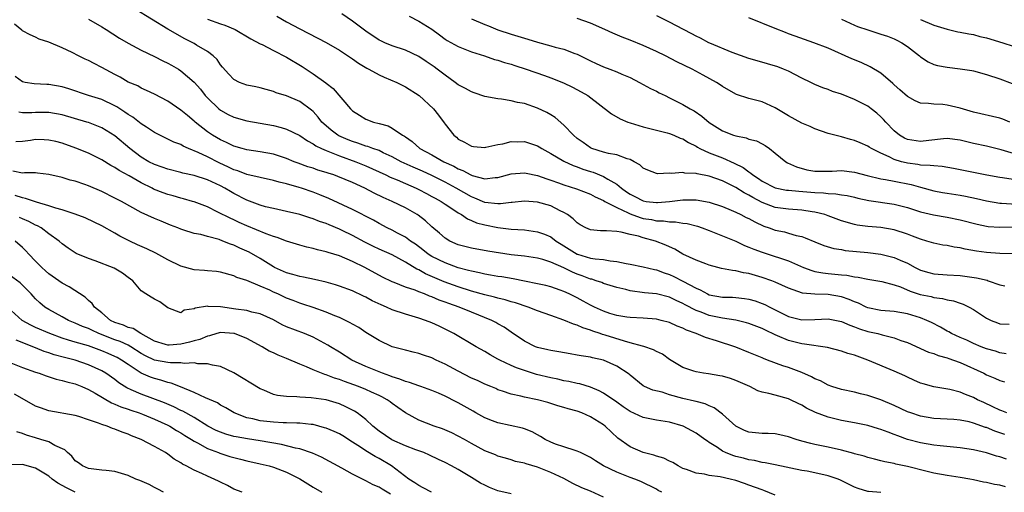
# Model space of a CAD drawing. Units: inches. Extents: x 2613000 to 2616000, y 1527000 to 1530000.
# Drawn here: x 2613975 to 2614124, y 1527791 to 1527862 of the extents above; entities that cross this region are included whole.
import ezdxf

# ---------------------------------------------------------------- set-up
doc = ezdxf.new("R2010")
doc.units = ezdxf.units.IN
doc.header["$MEASUREMENT"] = 0
doc.layers.add('LD26131527_2ft', color=9, linetype='Continuous')

msp = doc.modelspace()

# ---------------------------------------------------------------- linework, layer by layer
at = {"layer": 'LD26131527_2ft'}
for points, elevation in [([(2614123.96, 1527811.96), (2614123, 1527812.11), (2614122.32, 1527812.32), (2614121, 1527812.68), (2614120.17, 1527813), (2614119, 1527813.5), (2614117.99, 1527813.99), (2614117, 1527814.4), (2614115.68, 1527815), (2614115.25, 1527815.25), (2614115, 1527815.38), (2614113.99, 1527815.99), (2614112.67, 1527816.67), (2614111.96, 1527817), (2614111, 1527817.37), (2614109, 1527817.97), (2614107, 1527818.34), (2614105, 1527818.51), (2614103, 1527818.91), (2614102.78, 1527819), (2614101.58, 1527819.58), (2614101, 1527819.79), (2614100.16, 1527820.16), (2614099, 1527820.55), (2614097, 1527820.9), (2614094.98, 1527820.98), (2614093.14, 1527821.14), (2614091, 1527821.89), (2614089, 1527822.79), (2614088.45, 1527823), (2614087, 1527823.5), (2614085, 1527824.07), (2614084.19, 1527824.19), (2614083, 1527824.49), (2614082.52, 1527824.52), (2614080.86, 1527824.86), (2614080.28, 1527825), (2614079, 1527825.35), (2614078.46, 1527825.54), (2614077, 1527826.11), (2614075, 1527827.02), (2614073.78, 1527827.78), (2614073, 1527828.1), (2614072.4, 1527828.4), (2614070.85, 1527829), (2614069, 1527829.49), (2614068.28, 1527829.72), (2614067, 1527830.01), (2614065.66, 1527830.34), (2614065, 1527830.42), (2614063.45, 1527830.55), (2614063, 1527830.54), (2614062.54, 1527830.54), (2614061, 1527830.7), (2614060.32, 1527831), (2614059.45, 1527831.45), (2614059, 1527831.73), (2614058.37, 1527832.37), (2614057.51, 1527833), (2614057, 1527833.31), (2614056.41, 1527833.59), (2614055, 1527834.31), (2614053, 1527834.86), (2614051, 1527835.01), (2614049.17, 1527834.83), (2614049, 1527834.83), (2614047.39, 1527834.61), (2614047, 1527834.62), (2614045, 1527834.84), (2614043.49, 1527835.49), (2614043, 1527835.67), (2614040.7, 1527837), (2614039, 1527837.92), (2614037, 1527838.91), (2614035.56, 1527839.56), (2614034.16, 1527840.16), (2614032.79, 1527840.79), (2614032.37, 1527841), (2614031, 1527841.76), (2614029.64, 1527842.36), (2614029, 1527842.67), (2614028.05, 1527843), (2614027.3, 1527843.3), (2614027, 1527843.37), (2614025.81, 1527843.81), (2614025, 1527844.04), (2614024.32, 1527844.32), (2614022.91, 1527844.91), (2614022.77, 1527845), (2614021.76, 1527845.76), (2614021, 1527846.42), (2614020.36, 1527847), (2614019.77, 1527847.76), (2614019, 1527848.57), (2614018.78, 1527848.78), (2614017, 1527850.1), (2614015, 1527850.97), (2614013.43, 1527851.43), (2614013, 1527851.63), (2614011.9, 1527851.9), (2614011, 1527852.16), (2614010.32, 1527852.32), (2614009, 1527852.59), (2614007.87, 1527853), (2614007, 1527853.43), (2614006.24, 1527854.24), (2614005.32, 1527855.32), (2614005, 1527855.67), (2614004.47, 1527856.47), (2614003.88, 1527857), (2614003, 1527857.67), (2614001.38, 1527858.62), (2614001, 1527858.86), (2613999.6, 1527859.6), (2613997.03, 1527861.03), (2613992.09, 1527864.09)], 7830), ([(2614013.53, 1527863), (2614015, 1527862.17), (2614017, 1527861.09), (2614021, 1527859.05), (2614023, 1527857.89), (2614025, 1527856.55), (2614025.88, 1527855.88), (2614027.14, 1527855.14), (2614027.43, 1527855), (2614029, 1527854.12), (2614029.78, 1527853.78), (2614031.69, 1527853), (2614033, 1527852.34), (2614035.08, 1527851), (2614037.22, 1527849), (2614038.02, 1527848.02), (2614038.88, 1527846.88), (2614039, 1527846.68), (2614040.31, 1527845), (2614040.71, 1527844.71), (2614041, 1527844.43), (2614041.96, 1527843.96), (2614043, 1527843.33), (2614043.29, 1527843.29), (2614045, 1527843.17), (2614045.19, 1527843.19), (2614047, 1527843.62), (2614047.72, 1527843.72), (2614049, 1527844.03), (2614050, 1527844), (2614051, 1527844.03), (2614051.79, 1527843.79), (2614053, 1527843.4), (2614053.25, 1527843.25), (2614053.63, 1527843), (2614055, 1527842.26), (2614057, 1527841.08), (2614058.41, 1527840.41), (2614059, 1527840.21), (2614059.88, 1527839.88), (2614061, 1527839.51), (2614061.4, 1527839.4), (2614063, 1527838.77), (2614063.64, 1527838.36), (2614065, 1527837.58), (2614065.69, 1527837), (2614066.45, 1527836.45), (2614067, 1527836.08), (2614067.72, 1527835.72), (2614069, 1527835.06), (2614069.46, 1527835), (2614071, 1527834.83), (2614071.17, 1527834.83), (2614072.98, 1527835), (2614075, 1527835.24), (2614077, 1527835.24), (2614079, 1527834.89), (2614081, 1527834.21), (2614082.34, 1527833.66), (2614083, 1527833.37), (2614083.78, 1527833), (2614084.58, 1527832.58), (2614085, 1527832.39), (2614085.88, 1527831.88), (2614087.26, 1527831.26), (2614088.07, 1527831), (2614089, 1527830.65), (2614090.37, 1527830.37), (2614091, 1527830.2), (2614092.15, 1527829.85), (2614093, 1527829.68), (2614093.51, 1527829.51), (2614095, 1527828.87), (2614096.34, 1527828.34), (2614097.86, 1527827.86), (2614099, 1527827.7), (2614099.58, 1527827.58), (2614103, 1527827.26), (2614105, 1527827), (2614107, 1527826.52), (2614107.9, 1527826.1), (2614109, 1527825.63), (2614110.18, 1527825), (2614111, 1527824.6), (2614112.24, 1527824.24), (2614113, 1527824.05), (2614115, 1527823.9), (2614117, 1527823.77), (2614117.69, 1527823.69), (2614119.45, 1527823.45), (2614121.06, 1527823.06), (2614121.25, 1527823), (2614123, 1527822.36), (2614123.77, 1527822.23)], 7834), ([(2614125, 1527827.09), (2614123, 1527827.14), (2614121, 1527827.25), (2614119.46, 1527827.46), (2614117.76, 1527827.76), (2614117, 1527827.96), (2614116.08, 1527828.08), (2614115, 1527828.31), (2614114.39, 1527828.39), (2614113, 1527828.66), (2614111.92, 1527829), (2614111, 1527829.26), (2614109.76, 1527829.76), (2614109, 1527830.03), (2614107, 1527830.68), (2614105, 1527831.03), (2614103, 1527831.18), (2614101.41, 1527831.41), (2614101, 1527831.48), (2614099, 1527832.08), (2614097, 1527832.82), (2614096.48, 1527833), (2614095, 1527833.37), (2614094.58, 1527833.42), (2614093, 1527833.66), (2614091, 1527833.8), (2614089, 1527834.08), (2614087, 1527834.83), (2614085.58, 1527835.58), (2614085, 1527835.95), (2614084.29, 1527836.29), (2614083, 1527837.12), (2614081, 1527838.1), (2614079, 1527838.82), (2614077.17, 1527839.17), (2614077, 1527839.24), (2614075.29, 1527839.29), (2614075, 1527839.38), (2614073.23, 1527839.23), (2614073, 1527839.26), (2614071.18, 1527839.18), (2614071, 1527839.21), (2614069.7, 1527839.7), (2614069, 1527840.02), (2614068.51, 1527840.51), (2614067.65, 1527841), (2614067, 1527841.32), (2614066.57, 1527841.43), (2614065, 1527842.03), (2614063.75, 1527842.25), (2614063, 1527842.46), (2614061.23, 1527843), (2614061, 1527843.1), (2614059.9, 1527843.9), (2614059, 1527844.51), (2614058.42, 1527845), (2614057, 1527846.5), (2614055.67, 1527847.67), (2614055, 1527848.09), (2614054.42, 1527848.42), (2614053, 1527849.1), (2614051, 1527849.78), (2614049.97, 1527849.97), (2614049, 1527850.22), (2614047.55, 1527850.45), (2614047, 1527850.51), (2614045, 1527850.88), (2614043.42, 1527851.43), (2614043, 1527851.56), (2614042.08, 1527852.08), (2614041, 1527852.65), (2614040.53, 1527853), (2614039, 1527854.08), (2614037.82, 1527855), (2614037.34, 1527855.34), (2614036.14, 1527856.14), (2614035, 1527856.93), (2614033, 1527857.88), (2614031, 1527858.54), (2614029.85, 1527859), (2614029.26, 1527859.26), (2614029, 1527859.4), (2614027, 1527860.76), (2614025, 1527862.26), (2614023.37, 1527863.37)], 7836), ([(2614033.54, 1527863), (2614035, 1527862.27), (2614037, 1527861.02), (2614038.17, 1527860.17), (2614039, 1527859.53), (2614039.32, 1527859.32), (2614041, 1527858.4), (2614043, 1527857.61), (2614044.98, 1527857), (2614046.48, 1527856.48), (2614047, 1527856.36), (2614048, 1527856), (2614049, 1527855.74), (2614049.54, 1527855.54), (2614051.29, 1527855), (2614054.04, 1527854.04), (2614055, 1527853.67), (2614056.91, 1527852.91), (2614058.27, 1527852.27), (2614059.58, 1527851.58), (2614060.6, 1527851), (2614064.22, 1527848.22), (2614065.49, 1527847.49), (2614066.67, 1527847), (2614067, 1527846.88), (2614069, 1527846.28), (2614070.01, 1527846.01), (2614072.64, 1527845.36), (2614073, 1527845.25), (2614073.62, 1527845), (2614074.58, 1527844.58), (2614075, 1527844.45), (2614075.88, 1527843.88), (2614077, 1527843.34), (2614077.2, 1527843.2), (2614077.58, 1527843), (2614079, 1527842.36), (2614081, 1527841.58), (2614082.79, 1527840.79), (2614084.12, 1527840.12), (2614085, 1527839.45), (2614085.29, 1527839.29), (2614085.59, 1527839), (2614086.46, 1527838.46), (2614087, 1527838.07), (2614089, 1527837.04), (2614090.71, 1527836.71), (2614091, 1527836.67), (2614092.54, 1527836.54), (2614094.4, 1527836.4), (2614095, 1527836.34), (2614096.29, 1527836.29), (2614097, 1527836.18), (2614098.16, 1527836.16), (2614099, 1527836), (2614099.87, 1527835.87), (2614101, 1527835.62), (2614101.49, 1527835.49), (2614103.14, 1527835.14), (2614107, 1527834.6), (2614109, 1527834.08), (2614111, 1527833.43), (2614112.94, 1527832.94), (2614115, 1527832.59), (2614117, 1527832.21), (2614119.54, 1527831.54), (2614121, 1527831.24), (2614121.21, 1527831.21), (2614123, 1527831.12), (2614125, 1527831.13)], 7838), ([(2614126.06, 1527841.94), (2614123.21, 1527842.79), (2614121, 1527843.33), (2614119, 1527843.77), (2614117, 1527844.24), (2614115, 1527844.49), (2614114.45, 1527844.45), (2614112.23, 1527844.23), (2614111, 1527844.07), (2614109, 1527844.34), (2614108.56, 1527844.56), (2614107.82, 1527845), (2614107, 1527845.66), (2614105.72, 1527847), (2614105.39, 1527847.39), (2614105, 1527847.79), (2614104.35, 1527848.35), (2614103.51, 1527849), (2614103, 1527849.39), (2614101, 1527850.41), (2614099, 1527851.2), (2614097.64, 1527851.64), (2614097, 1527851.9), (2614096.18, 1527852.18), (2614095, 1527852.68), (2614094.37, 1527853), (2614093, 1527853.65), (2614091, 1527854.67), (2614090.25, 1527855), (2614089.36, 1527855.36), (2614087.81, 1527855.81), (2614086.23, 1527856.23), (2614085, 1527856.6), (2614082.46, 1527857.54), (2614079.08, 1527858.92), (2614078.91, 1527859), (2614077.67, 1527859.67), (2614077, 1527860.01), (2614076.36, 1527860.36), (2614075.09, 1527861), (2614073, 1527862.08), (2614071.04, 1527863.04)], 7844), ([(2614124.05, 1527803), (2614123.32, 1527803.32), (2614123, 1527803.43), (2614121.95, 1527803.95), (2614120.56, 1527804.56), (2614119.63, 1527805), (2614119, 1527805.34), (2614117.8, 1527805.8), (2614117, 1527806.16), (2614115.44, 1527806.56), (2614113, 1527806.96), (2614111.38, 1527807.38), (2614111, 1527807.5), (2614109.97, 1527807.97), (2614109, 1527808.4), (2614108.61, 1527808.61), (2614107, 1527809.33), (2614103.02, 1527811), (2614101, 1527811.72), (2614100, 1527812), (2614099, 1527812.35), (2614096.89, 1527812.89), (2614093.42, 1527813.42), (2614093, 1527813.43), (2614091, 1527813.94), (2614089.34, 1527814.66), (2614089, 1527814.8), (2614087.5, 1527815.5), (2614087, 1527815.75), (2614085, 1527816.52), (2614084.63, 1527816.63), (2614083, 1527817.03), (2614081, 1527817.34), (2614079, 1527817.73), (2614077.78, 1527818.22), (2614077, 1527818.49), (2614075.36, 1527819.36), (2614075, 1527819.57), (2614074, 1527820), (2614073, 1527820.49), (2614071, 1527821), (2614069.19, 1527821.19), (2614067, 1527821.48), (2614066.35, 1527821.65), (2614065, 1527821.95), (2614063, 1527822.6), (2614062.72, 1527822.72), (2614061.88, 1527823), (2614061.21, 1527823.21), (2614061, 1527823.25), (2614059.73, 1527823.73), (2614059, 1527823.97), (2614058.27, 1527824.27), (2614057, 1527824.93), (2614055, 1527825.83), (2614053.79, 1527826.21), (2614053, 1527826.41), (2614051, 1527826.7), (2614049, 1527826.93), (2614045.49, 1527827.49), (2614043, 1527827.93), (2614041, 1527828.45), (2614039.71, 1527829), (2614039, 1527829.43), (2614038.17, 1527830.17), (2614037, 1527831.15), (2614036.05, 1527832.05), (2614034.91, 1527832.91), (2614034.76, 1527833), (2614033, 1527834), (2614030.99, 1527835), (2614029.6, 1527835.6), (2614028.25, 1527836.25), (2614026.84, 1527837), (2614025, 1527837.85), (2614022.78, 1527838.78), (2614022.15, 1527839), (2614021.27, 1527839.27), (2614021, 1527839.37), (2614019.74, 1527839.74), (2614019, 1527840), (2614018.24, 1527840.24), (2614016.77, 1527840.77), (2614016.17, 1527841), (2614015, 1527841.49), (2614013, 1527842.14), (2614011, 1527842.51), (2614009, 1527842.8), (2614008.25, 1527843), (2614007, 1527843.36), (2614005.91, 1527843.91), (2614005, 1527844.3), (2614003.76, 1527845), (2614003, 1527845.51), (2614001.14, 1527847), (2614001, 1527847.14), (2613999.97, 1527847.97), (2613999, 1527848.81), (2613997, 1527850.13), (2613995, 1527851.21), (2613993.79, 1527851.79), (2613993, 1527852.13), (2613992.45, 1527852.45), (2613991, 1527853.05), (2613989.79, 1527853.79), (2613989, 1527854.17), (2613987, 1527855.27), (2613985.85, 1527855.85), (2613985, 1527856.31), (2613984.51, 1527856.51), (2613983.47, 1527857), (2613982.51, 1527857.49), (2613981, 1527858.21), (2613979, 1527859.1), (2613977.55, 1527859.55), (2613977, 1527859.82), (2613976.17, 1527860.17), (2613975, 1527860.81), (2613974.91, 1527860.91), (2613973.78, 1527861.78)], 7826), ([(2613985, 1527862.56), (2613987, 1527861.41), (2613987.67, 1527861), (2613989.69, 1527859.69), (2613991, 1527858.94), (2613993, 1527857.87), (2613995, 1527856.89), (2613996.25, 1527856.25), (2613997, 1527855.9), (2613997.59, 1527855.59), (2613998.62, 1527855), (2613999, 1527854.76), (2614001, 1527853.04), (2614001.95, 1527851.95), (2614002.69, 1527851), (2614003, 1527850.67), (2614004.73, 1527849), (2614005, 1527848.77), (2614006.14, 1527848.14), (2614007, 1527847.72), (2614009, 1527847.16), (2614013, 1527846.48), (2614014.18, 1527846.18), (2614015, 1527845.93), (2614017, 1527844.95), (2614018.15, 1527844.15), (2614019, 1527843.72), (2614019.41, 1527843.41), (2614020.26, 1527843), (2614021, 1527842.67), (2614021.51, 1527842.49), (2614023, 1527841.87), (2614025.46, 1527841), (2614027, 1527840.37), (2614029, 1527839.48), (2614030.04, 1527839), (2614030.68, 1527838.68), (2614031.76, 1527838.24), (2614033, 1527837.69), (2614034.63, 1527837), (2614035, 1527836.82), (2614036.18, 1527836.18), (2614037, 1527835.76), (2614037.48, 1527835.48), (2614038.38, 1527835), (2614039, 1527834.58), (2614040.17, 1527833.83), (2614041, 1527833.28), (2614041.49, 1527833), (2614042.37, 1527832.37), (2614043, 1527832.11), (2614043.76, 1527831.76), (2614045, 1527831.43), (2614047, 1527831.06), (2614049, 1527830.82), (2614051, 1527830.68), (2614053, 1527830.41), (2614054.04, 1527830.04), (2614055, 1527829.62), (2614055.83, 1527829), (2614056.55, 1527828.55), (2614057.79, 1527827.79), (2614059, 1527827.03), (2614059.07, 1527827), (2614061, 1527826.43), (2614061.7, 1527826.3), (2614063, 1527826.19), (2614064.01, 1527825.99), (2614065, 1527825.93), (2614066.42, 1527825.58), (2614067, 1527825.49), (2614069, 1527825.08), (2614070.69, 1527824.69), (2614071, 1527824.65), (2614072.18, 1527824.18), (2614073, 1527823.93), (2614073.63, 1527823.63), (2614075, 1527822.94), (2614077, 1527821.85), (2614077.61, 1527821.61), (2614078.72, 1527821), (2614079, 1527820.87), (2614081, 1527820.53), (2614082.51, 1527820.51), (2614083, 1527820.48), (2614084.33, 1527820.33), (2614085, 1527820.22), (2614085.94, 1527819.94), (2614087, 1527819.57), (2614087.41, 1527819.41), (2614088.18, 1527819), (2614091, 1527817.61), (2614093, 1527817.08), (2614095, 1527817.12), (2614097, 1527817.22), (2614099, 1527816.85), (2614100.28, 1527816.28), (2614101, 1527816.04), (2614101.74, 1527815.74), (2614103, 1527815.34), (2614104.51, 1527815), (2614105.19, 1527814.81), (2614107, 1527814.37), (2614108.02, 1527813.98), (2614109, 1527813.65), (2614112.2, 1527812.2), (2614113, 1527811.97), (2614113.68, 1527811.68), (2614115, 1527811.35), (2614115.25, 1527811.25), (2614115.98, 1527811), (2614117, 1527810.62), (2614120.57, 1527809), (2614121, 1527808.77), (2614122.26, 1527808.26), (2614123, 1527807.91), (2614123.69, 1527807.69)], 7828), ([(2614003, 1527862.58), (2614005, 1527861.87), (2614005.67, 1527861.67), (2614007.19, 1527861), (2614009.59, 1527859.59), (2614011, 1527858.84), (2614011.29, 1527858.71), (2614013, 1527857.84), (2614015, 1527856.79), (2614017.38, 1527855.38), (2614019, 1527854.3), (2614020.94, 1527852.93), (2614021, 1527852.87), (2614022.07, 1527852.07), (2614024.67, 1527849), (2614025, 1527848.68), (2614026.05, 1527848.05), (2614027, 1527847.45), (2614028.16, 1527847), (2614029, 1527846.79), (2614030.4, 1527846.4), (2614031, 1527846.09), (2614032.56, 1527845), (2614032.85, 1527844.85), (2614033, 1527844.74), (2614034.03, 1527844.03), (2614035.19, 1527843), (2614037, 1527842.03), (2614038.8, 1527841), (2614040.31, 1527840.31), (2614041, 1527839.91), (2614041.68, 1527839.68), (2614042.89, 1527839), (2614043.09, 1527838.91), (2614045, 1527838.42), (2614046.59, 1527838.59), (2614047, 1527838.59), (2614049, 1527839.14), (2614051, 1527839.32), (2614051.26, 1527839.26), (2614053, 1527838.92), (2614054.39, 1527838.39), (2614055, 1527838.22), (2614056.18, 1527837.82), (2614057, 1527837.52), (2614058.91, 1527836.91), (2614061, 1527836.07), (2614061.7, 1527835.7), (2614063, 1527835.13), (2614063.21, 1527835), (2614065, 1527834.05), (2614066.74, 1527833.26), (2614067, 1527833.12), (2614068.54, 1527832.54), (2614069, 1527832.43), (2614070.24, 1527832.24), (2614071, 1527832.08), (2614072.06, 1527832.06), (2614073, 1527831.91), (2614073.91, 1527831.91), (2614075, 1527831.71), (2614075.64, 1527831.64), (2614077.24, 1527831.24), (2614077.93, 1527831), (2614079, 1527830.6), (2614081, 1527829.8), (2614083, 1527828.96), (2614084.33, 1527828.33), (2614085, 1527828.09), (2614085.75, 1527827.75), (2614087, 1527827.3), (2614089, 1527826.68), (2614089.5, 1527826.5), (2614091, 1527826.01), (2614092.8, 1527825.2), (2614093.28, 1527825), (2614094.52, 1527824.52), (2614095, 1527824.41), (2614096.18, 1527824.18), (2614097, 1527824.08), (2614098.01, 1527824.01), (2614099, 1527823.89), (2614099.83, 1527823.83), (2614101, 1527823.61), (2614101.55, 1527823.55), (2614103, 1527823.23), (2614105.14, 1527822.86), (2614107, 1527822.38), (2614107.95, 1527822.05), (2614109.43, 1527821.43), (2614110.94, 1527820.94), (2614112.59, 1527820.59), (2614113, 1527820.48), (2614114.31, 1527820.31), (2614115, 1527820.1), (2614115.96, 1527819.96), (2614117, 1527819.6), (2614117.46, 1527819.46), (2614118.37, 1527819), (2614119, 1527818.65), (2614121, 1527817.32), (2614121.67, 1527817), (2614122.62, 1527816.62), (2614123, 1527816.48), (2614124.42, 1527816.42)], 7832), ([(2614043, 1527862.62), (2614045, 1527861.77), (2614045.57, 1527861.57), (2614047, 1527860.96), (2614049, 1527860.31), (2614050.01, 1527860.01), (2614051, 1527859.69), (2614051.53, 1527859.53), (2614053, 1527859.06), (2614055, 1527858.52), (2614055.67, 1527858.33), (2614057, 1527858.01), (2614058.64, 1527857.36), (2614059, 1527857.24), (2614061, 1527856.24), (2614061.85, 1527855.85), (2614063, 1527855.35), (2614063.96, 1527855), (2614065, 1527854.59), (2614065.77, 1527854.23), (2614067, 1527853.72), (2614068.42, 1527853), (2614070.08, 1527852.08), (2614071, 1527851.65), (2614071.42, 1527851.42), (2614072.3, 1527851), (2614073, 1527850.68), (2614075, 1527849.67), (2614076.11, 1527849), (2614076.69, 1527848.69), (2614077.89, 1527847.89), (2614079, 1527846.93), (2614081, 1527845.65), (2614082.69, 1527845), (2614083, 1527844.9), (2614084.61, 1527844.61), (2614085, 1527844.43), (2614086.15, 1527844.15), (2614087, 1527843.68), (2614087.45, 1527843.45), (2614088.12, 1527843), (2614089, 1527842.31), (2614090.58, 1527841), (2614090.85, 1527840.85), (2614092.21, 1527840.21), (2614093.77, 1527839.77), (2614095, 1527839.57), (2614095.55, 1527839.55), (2614097.59, 1527839.59), (2614099, 1527839.68), (2614101, 1527839.42), (2614102.89, 1527838.89), (2614105, 1527838.41), (2614105.68, 1527838.32), (2614107, 1527838.08), (2614109.56, 1527837.56), (2614111, 1527837.14), (2614113, 1527836.6), (2614114.34, 1527836.34), (2614115, 1527836.23), (2614117, 1527835.93), (2614117.8, 1527835.8), (2614119.45, 1527835.45), (2614121, 1527835.07), (2614123, 1527834.74), (2614123.26, 1527834.74), (2614127, 1527834.5)], 7840), ([(2614125, 1527838.33), (2614123.42, 1527838.58), (2614123, 1527838.63), (2614121.05, 1527838.95), (2614119, 1527839.35), (2614115.98, 1527839.98), (2614114.28, 1527840.28), (2614113, 1527840.35), (2614112.45, 1527840.45), (2614111, 1527840.49), (2614110.57, 1527840.57), (2614109, 1527840.77), (2614108.81, 1527840.81), (2614108.12, 1527841), (2614107, 1527841.35), (2614106.26, 1527841.74), (2614105, 1527842.28), (2614103.55, 1527843), (2614103.21, 1527843.21), (2614103, 1527843.36), (2614101.84, 1527843.84), (2614101, 1527844.22), (2614100.37, 1527844.37), (2614099, 1527844.77), (2614098.8, 1527844.8), (2614097, 1527845.28), (2614095, 1527845.95), (2614094.3, 1527846.3), (2614093, 1527846.83), (2614091, 1527847.92), (2614089, 1527849.14), (2614087, 1527850.04), (2614085, 1527850.54), (2614083.14, 1527851.14), (2614083, 1527851.19), (2614081, 1527852.38), (2614080.64, 1527852.64), (2614080.08, 1527853), (2614078.1, 1527854.1), (2614076.39, 1527855), (2614074.1, 1527856.1), (2614072.35, 1527857), (2614071, 1527857.65), (2614069, 1527858.57), (2614067, 1527859.39), (2614065.82, 1527859.82), (2614064.42, 1527860.42), (2614063.17, 1527861), (2614061, 1527861.97), (2614059, 1527862.67)], 7842), ([(2614124.53, 1527847), (2614123.43, 1527847.43), (2614123, 1527847.57), (2614119, 1527848.5), (2614117, 1527849.11), (2614115, 1527849.57), (2614114.37, 1527849.63), (2614113, 1527849.69), (2614112.18, 1527849.82), (2614111, 1527849.87), (2614110.2, 1527850.2), (2614109, 1527850.85), (2614107.88, 1527851.88), (2614107, 1527852.65), (2614106.82, 1527852.82), (2614105, 1527854.38), (2614103.36, 1527855.36), (2614101.99, 1527855.99), (2614100.57, 1527856.57), (2614097, 1527858.15), (2614094.85, 1527859), (2614091.99, 1527859.99), (2614091, 1527860.36), (2614090.52, 1527860.52), (2614089, 1527861.12), (2614085, 1527862.76)], 7846), ([(2614099, 1527862.58), (2614101, 1527861.66), (2614101.47, 1527861.47), (2614103, 1527860.93), (2614105, 1527860.31), (2614105.98, 1527859.98), (2614107, 1527859.58), (2614107.4, 1527859.4), (2614108.14, 1527859), (2614109, 1527858.42), (2614110.82, 1527857), (2614111, 1527856.84), (2614112.12, 1527856.12), (2614113, 1527855.72), (2614113.57, 1527855.57), (2614115, 1527855.29), (2614117, 1527855.06), (2614118.78, 1527854.78), (2614119, 1527854.73), (2614121, 1527854.21), (2614123, 1527853.53), (2614124.84, 1527852.84)], 7848), ([(2614111, 1527862.53), (2614113, 1527861.64), (2614115, 1527861.02), (2614116.64, 1527860.65), (2614117, 1527860.59), (2614118.32, 1527860.32), (2614119, 1527860.22), (2614119.96, 1527859.96), (2614121, 1527859.72), (2614123.47, 1527859), (2614125, 1527858.47)], 7850), ([(2614123.73, 1527799.73), (2614123, 1527800.01), (2614122.25, 1527800.25), (2614121, 1527800.78), (2614120.82, 1527800.82), (2614119, 1527801.48), (2614118.36, 1527801.64), (2614117, 1527801.91), (2614116.01, 1527801.99), (2614113, 1527802.18), (2614111, 1527802.52), (2614109.51, 1527803), (2614109, 1527803.19), (2614107, 1527804.12), (2614105, 1527804.96), (2614103, 1527805.65), (2614101.91, 1527805.91), (2614101, 1527806.15), (2614099, 1527806.57), (2614097.58, 1527807), (2614097, 1527807.2), (2614095.84, 1527807.84), (2614095, 1527808.18), (2614094.48, 1527808.48), (2614093, 1527809.12), (2614091, 1527809.86), (2614090.13, 1527810.13), (2614087.84, 1527811), (2614087.22, 1527811.22), (2614087, 1527811.33), (2614085, 1527812.16), (2614083, 1527812.93), (2614080.11, 1527813.89), (2614078.41, 1527814.41), (2614077.03, 1527815), (2614075.53, 1527815.53), (2614075, 1527815.81), (2614074.13, 1527816.13), (2614073, 1527816.67), (2614071.74, 1527817), (2614071, 1527817.17), (2614069, 1527817.33), (2614067, 1527817.43), (2614066.5, 1527817.5), (2614065, 1527817.75), (2614063.94, 1527818.06), (2614063, 1527818.37), (2614061.63, 1527819), (2614061, 1527819.31), (2614059.92, 1527819.92), (2614059, 1527820.41), (2614057.8, 1527821), (2614057, 1527821.36), (2614056.42, 1527821.58), (2614055, 1527822.07), (2614054.26, 1527822.26), (2614053, 1527822.55), (2614051, 1527822.95), (2614049.29, 1527823.29), (2614047.57, 1527823.57), (2614047, 1527823.64), (2614045.86, 1527823.86), (2614045, 1527823.99), (2614044.2, 1527824.2), (2614043, 1527824.42), (2614042.56, 1527824.56), (2614041, 1527824.96), (2614039, 1527825.68), (2614037, 1527826.66), (2614036.45, 1527827), (2614035.65, 1527827.65), (2614034.51, 1527828.51), (2614033.77, 1527829), (2614033, 1527829.58), (2614031.8, 1527830.2), (2614031, 1527830.64), (2614030.24, 1527831), (2614029, 1527831.65), (2614028.15, 1527832.15), (2614025, 1527833.75), (2614021.42, 1527835.42), (2614020.01, 1527836.01), (2614019, 1527836.4), (2614017.25, 1527837), (2614016.88, 1527837.12), (2614015, 1527837.65), (2614013.89, 1527837.89), (2614013, 1527838.16), (2614011, 1527838.59), (2614009, 1527839.07), (2614007.61, 1527839.61), (2614007, 1527839.79), (2614006.19, 1527840.19), (2614004.81, 1527840.81), (2614003, 1527841.72), (2614001.62, 1527842.38), (2614000.14, 1527843), (2613999.36, 1527843.36), (2613999, 1527843.58), (2613997.95, 1527843.95), (2613997, 1527844.43), (2613996.6, 1527844.6), (2613995.79, 1527845), (2613995, 1527845.42), (2613993.79, 1527846.21), (2613993, 1527846.74), (2613991.73, 1527847.73), (2613991, 1527848.15), (2613990.51, 1527848.51), (2613989.73, 1527849), (2613989.3, 1527849.3), (2613989, 1527849.46), (2613987, 1527850.4), (2613985.03, 1527851), (2613982.03, 1527852.03), (2613981, 1527852.33), (2613979, 1527852.69), (2613978.69, 1527852.69), (2613976.78, 1527852.78), (2613975.39, 1527853), (2613975, 1527853.08), (2613973.91, 1527853.91)], 7824), ([(2614124.01, 1527796.01), (2614123, 1527796.35), (2614122.48, 1527796.48), (2614121, 1527796.96), (2614119, 1527797.44), (2614117, 1527797.74), (2614113.97, 1527798.03), (2614113, 1527798.15), (2614111, 1527798.48), (2614109, 1527799.01), (2614107.53, 1527799.53), (2614107, 1527799.75), (2614106.08, 1527800.08), (2614105, 1527800.52), (2614104.62, 1527800.62), (2614103, 1527801.1), (2614101, 1527801.5), (2614099, 1527801.87), (2614097.83, 1527802.17), (2614097, 1527802.35), (2614095.09, 1527803.09), (2614093.74, 1527803.74), (2614093, 1527804.19), (2614092.44, 1527804.44), (2614091.32, 1527805), (2614091, 1527805.14), (2614089, 1527805.67), (2614088.04, 1527805.96), (2614087, 1527806.16), (2614086.36, 1527806.36), (2614085.15, 1527807), (2614083, 1527807.92), (2614082.2, 1527808.2), (2614081, 1527808.54), (2614080.62, 1527808.62), (2614078.9, 1527808.9), (2614078.15, 1527809), (2614077, 1527809.2), (2614076.68, 1527809.32), (2614075, 1527809.87), (2614073, 1527811.09), (2614071.9, 1527811.9), (2614071, 1527812.3), (2614070.56, 1527812.56), (2614069.07, 1527813.07), (2614068.9, 1527813.1), (2614067, 1527813.63), (2614066.16, 1527813.84), (2614063.25, 1527814.75), (2614062.85, 1527814.85), (2614062.46, 1527815), (2614061.35, 1527815.35), (2614061, 1527815.5), (2614059.85, 1527815.85), (2614059, 1527816.27), (2614058.42, 1527816.42), (2614057, 1527817.05), (2614055, 1527817.72), (2614053, 1527818.42), (2614051.6, 1527819), (2614049.66, 1527819.66), (2614049, 1527819.83), (2614048.11, 1527820.11), (2614047, 1527820.35), (2614046.5, 1527820.5), (2614045, 1527820.84), (2614043, 1527821.41), (2614041, 1527822.06), (2614038.85, 1527822.85), (2614036.03, 1527824.03), (2614035, 1527824.63), (2614034.74, 1527824.74), (2614033, 1527825.83), (2614031, 1527826.91), (2614029, 1527827.79), (2614028.17, 1527828.17), (2614026.84, 1527828.84), (2614025, 1527829.83), (2614023.41, 1527830.59), (2614023, 1527830.78), (2614021.43, 1527831.43), (2614021, 1527831.63), (2614019.97, 1527831.97), (2614019, 1527832.38), (2614018.51, 1527832.51), (2614017, 1527833.01), (2614015, 1527833.48), (2614013, 1527833.91), (2614011.81, 1527834.19), (2614011, 1527834.42), (2614009, 1527835.16), (2614007, 1527836.2), (2614006.49, 1527836.49), (2614005.64, 1527837), (2614005, 1527837.34), (2614003, 1527838.27), (2614001, 1527838.92), (2613999.28, 1527839.28), (2613999, 1527839.37), (2613997, 1527839.85), (2613996.18, 1527840.18), (2613995, 1527840.56), (2613994.16, 1527841), (2613993, 1527841.69), (2613991.25, 1527843), (2613989, 1527844.91), (2613987, 1527846.14), (2613985, 1527846.91), (2613984.73, 1527847), (2613981, 1527848.11), (2613979, 1527848.46), (2613977, 1527848.44), (2613976.41, 1527848.41), (2613975, 1527848.39), (2613974.48, 1527848.48)], 7822), ([(2614123.84, 1527791.84), (2614123, 1527792.06), (2614122.19, 1527792.19), (2614121, 1527792.47), (2614120.54, 1527792.54), (2614119, 1527792.9), (2614118.47, 1527793), (2614117, 1527793.25), (2614115, 1527793.54), (2614113, 1527793.91), (2614111.81, 1527794.19), (2614109, 1527794.92), (2614107.27, 1527795.27), (2614107, 1527795.35), (2614105.6, 1527795.6), (2614105, 1527795.78), (2614104.01, 1527796.01), (2614103, 1527796.27), (2614102.46, 1527796.46), (2614101, 1527796.84), (2614100.88, 1527796.88), (2614099, 1527797.39), (2614097, 1527797.83), (2614095, 1527798.22), (2614094.37, 1527798.37), (2614093, 1527798.74), (2614092.14, 1527799), (2614091, 1527799.41), (2614089.7, 1527799.7), (2614089, 1527799.83), (2614087.9, 1527799.9), (2614087, 1527799.9), (2614085, 1527800.09), (2614084.33, 1527800.33), (2614083, 1527801), (2614081, 1527802.84), (2614079.76, 1527803.76), (2614079, 1527804.06), (2614078.36, 1527804.36), (2614077, 1527804.71), (2614076.78, 1527804.78), (2614075, 1527805.21), (2614073, 1527805.76), (2614071.86, 1527806.14), (2614070.46, 1527806.46), (2614069.21, 1527807), (2614069.07, 1527807.07), (2614069, 1527807.12), (2614067, 1527808.69), (2614066.85, 1527808.85), (2614065, 1527810.06), (2614063, 1527810.98), (2614061.33, 1527811.33), (2614061, 1527811.42), (2614059.62, 1527811.62), (2614059, 1527811.76), (2614057.92, 1527811.92), (2614056.23, 1527812.23), (2614055, 1527812.43), (2614054.55, 1527812.55), (2614053, 1527812.88), (2614052.69, 1527813), (2614051, 1527813.84), (2614049, 1527815.22), (2614047.96, 1527815.96), (2614047, 1527816.49), (2614046.69, 1527816.69), (2614046.09, 1527817), (2614043, 1527818.24), (2614041.14, 1527819), (2614039.55, 1527819.55), (2614039, 1527819.77), (2614038.08, 1527820.08), (2614037, 1527820.56), (2614036.66, 1527820.66), (2614035.86, 1527821), (2614035, 1527821.32), (2614034.45, 1527821.55), (2614033, 1527822.02), (2614031.28, 1527822.72), (2614031, 1527822.82), (2614029.54, 1527823.54), (2614026.86, 1527825), (2614025, 1527825.89), (2614023, 1527826.74), (2614021.27, 1527827.27), (2614021, 1527827.37), (2614019.66, 1527827.66), (2614019, 1527827.87), (2614018.06, 1527828.06), (2614017, 1527828.36), (2614015, 1527829), (2614013.55, 1527829.55), (2614013, 1527829.7), (2614011.92, 1527830.08), (2614009, 1527831.28), (2614007.82, 1527831.82), (2614007, 1527832.21), (2614006.44, 1527832.44), (2614004.61, 1527833.39), (2614003, 1527834.16), (2614001, 1527834.92), (2614000.76, 1527835), (2613999.4, 1527835.4), (2613999, 1527835.48), (2613997.83, 1527835.83), (2613997, 1527836.03), (2613996.29, 1527836.29), (2613994.87, 1527836.87), (2613994.64, 1527837), (2613993, 1527837.81), (2613991.15, 1527838.85), (2613989.66, 1527839.66), (2613989, 1527840.11), (2613988.41, 1527840.41), (2613987, 1527841.28), (2613985, 1527842.27), (2613983.07, 1527843.07), (2613981, 1527843.79), (2613980.04, 1527844.04), (2613979, 1527844.27), (2613978.31, 1527844.31), (2613977, 1527844.35), (2613976.21, 1527844.21), (2613975, 1527844.06), (2613974.01, 1527844.01)], 7820), ([(2614105, 1527790.95), (2614103.12, 1527791.12), (2614103, 1527791.14), (2614101.56, 1527791.56), (2614101, 1527791.78), (2614098.86, 1527792.86), (2614098.51, 1527793), (2614097, 1527793.51), (2614095, 1527793.96), (2614093.81, 1527794.19), (2614093, 1527794.32), (2614089, 1527795.14), (2614087.47, 1527795.47), (2614087, 1527795.53), (2614085.83, 1527795.83), (2614085, 1527795.93), (2614084.16, 1527796.16), (2614083, 1527796.43), (2614082.55, 1527796.55), (2614081.47, 1527797), (2614081, 1527797.23), (2614080.24, 1527797.76), (2614079, 1527798.55), (2614078.71, 1527798.71), (2614078.34, 1527799), (2614077, 1527799.95), (2614075.03, 1527801), (2614073, 1527801.6), (2614071, 1527801.93), (2614069, 1527802.31), (2614067, 1527803.24), (2614065.95, 1527803.95), (2614065, 1527804.64), (2614063, 1527806.01), (2614062.35, 1527806.35), (2614061, 1527806.9), (2614059.4, 1527807.39), (2614059, 1527807.46), (2614057.76, 1527807.76), (2614057, 1527807.88), (2614056.09, 1527808.09), (2614055, 1527808.31), (2614052.83, 1527808.83), (2614051, 1527809.42), (2614049.83, 1527809.83), (2614049, 1527810.19), (2614047.27, 1527811), (2614047, 1527811.16), (2614045.8, 1527811.8), (2614045, 1527812.31), (2614043.7, 1527813), (2614040.33, 1527815), (2614038.11, 1527816.11), (2614037, 1527816.62), (2614036.03, 1527817), (2614035, 1527817.36), (2614033, 1527817.95), (2614031, 1527818.6), (2614030.13, 1527819), (2614029.33, 1527819.33), (2614027.96, 1527819.96), (2614027, 1527820.51), (2614026.66, 1527820.66), (2614025, 1527821.46), (2614023, 1527822.2), (2614022.4, 1527822.4), (2614021, 1527822.8), (2614019.2, 1527823.2), (2614017.54, 1527823.54), (2614017, 1527823.62), (2614015.94, 1527823.94), (2614015, 1527824.17), (2614013.18, 1527825), (2614013, 1527825.1), (2614011, 1527826.38), (2614009.32, 1527827.32), (2614007.93, 1527827.93), (2614007, 1527828.37), (2614006.51, 1527828.51), (2614005.35, 1527829), (2614004.79, 1527829.21), (2614003, 1527829.68), (2614002.03, 1527829.97), (2614001, 1527830.15), (2613999.28, 1527830.72), (2613999, 1527830.79), (2613998.52, 1527831), (2613997.42, 1527831.42), (2613996, 1527832), (2613995, 1527832.41), (2613993, 1527833.31), (2613989.98, 1527835), (2613989.32, 1527835.32), (2613989, 1527835.5), (2613987, 1527836.48), (2613985, 1527837.35), (2613984.44, 1527837.56), (2613983, 1527838.05), (2613982.23, 1527838.23), (2613981, 1527838.59), (2613979, 1527839.05), (2613977.27, 1527839.27), (2613977, 1527839.3), (2613975.31, 1527839.31), (2613975, 1527839.27), (2613973.55, 1527839.56)], 7818), ([(2614089, 1527790.58), (2614087.27, 1527791.27), (2614087, 1527791.35), (2614085, 1527792.1), (2614084.31, 1527792.31), (2614083, 1527792.79), (2614082.17, 1527793), (2614080.66, 1527793.34), (2614079, 1527793.55), (2614078.27, 1527793.73), (2614077, 1527793.9), (2614075.57, 1527794.43), (2614075, 1527794.62), (2614074.27, 1527795), (2614073.49, 1527795.49), (2614073, 1527795.69), (2614072.14, 1527796.14), (2614071, 1527796.47), (2614070.62, 1527796.62), (2614069, 1527797.02), (2614067, 1527797.87), (2614065.17, 1527799.17), (2614063.25, 1527801), (2614063, 1527801.19), (2614061, 1527802.43), (2614059.71, 1527803), (2614059, 1527803.26), (2614057.63, 1527803.63), (2614057, 1527803.84), (2614056.09, 1527804.09), (2614054.56, 1527804.56), (2614053, 1527804.99), (2614051, 1527805.38), (2614050.46, 1527805.54), (2614049, 1527805.84), (2614047.69, 1527806.31), (2614047, 1527806.52), (2614046.68, 1527806.68), (2614045.92, 1527807), (2614045, 1527807.36), (2614043.89, 1527807.89), (2614043, 1527808.28), (2614041, 1527809.32), (2614039, 1527810.38), (2614037.65, 1527811), (2614037, 1527811.34), (2614035.72, 1527811.72), (2614035, 1527812.01), (2614034.18, 1527812.18), (2614033, 1527812.48), (2614032.6, 1527812.6), (2614031, 1527813.02), (2614029, 1527813.95), (2614027, 1527815.18), (2614025.92, 1527815.92), (2614025, 1527816.42), (2614024.65, 1527816.65), (2614023.93, 1527817), (2614023, 1527817.43), (2614022.31, 1527817.69), (2614021, 1527818.24), (2614019, 1527818.93), (2614017.45, 1527819.45), (2614017, 1527819.58), (2614015.99, 1527819.99), (2614015, 1527820.35), (2614013.66, 1527821), (2614013, 1527821.28), (2614012.45, 1527821.55), (2614011, 1527822.17), (2614009, 1527823.01), (2614007.49, 1527823.49), (2614007, 1527823.74), (2614005, 1527824.28), (2614004.38, 1527824.38), (2614003, 1527824.48), (2614002.55, 1527824.55), (2614001, 1527824.64), (2613999, 1527825.19), (2613997, 1527826.18), (2613995.19, 1527827.19), (2613993.84, 1527827.84), (2613992.44, 1527828.44), (2613991.27, 1527829), (2613989.76, 1527829.76), (2613989, 1527830.18), (2613987, 1527831.28), (2613985.85, 1527831.85), (2613984.5, 1527832.5), (2613983, 1527833.07), (2613981, 1527833.7), (2613980.05, 1527833.95), (2613979, 1527834.31), (2613977.11, 1527834.89), (2613975.45, 1527835.45), (2613975, 1527835.53), (2613973.91, 1527835.91)], 7816), ([(2614071.8, 1527791), (2614071.28, 1527791.28), (2614071, 1527791.45), (2614068.62, 1527792.62), (2614067.72, 1527793), (2614067, 1527793.25), (2614065, 1527794.04), (2614063, 1527795), (2614061.75, 1527795.75), (2614061, 1527796.26), (2614060.53, 1527796.53), (2614059.49, 1527797), (2614059, 1527797.24), (2614058.69, 1527797.31), (2614057, 1527797.86), (2614055.71, 1527798.29), (2614055, 1527798.56), (2614054.14, 1527799), (2614053.46, 1527799.46), (2614053, 1527799.67), (2614052.16, 1527800.16), (2614051, 1527800.6), (2614050.7, 1527800.7), (2614047, 1527801.49), (2614046.18, 1527801.82), (2614045, 1527802.26), (2614043.65, 1527803), (2614043.25, 1527803.25), (2614041, 1527804.55), (2614040.69, 1527804.69), (2614039, 1527805.56), (2614037.99, 1527805.99), (2614037, 1527806.42), (2614035.34, 1527807), (2614035, 1527807.1), (2614033.62, 1527807.62), (2614033, 1527807.75), (2614032.13, 1527808.13), (2614031, 1527808.46), (2614030.62, 1527808.62), (2614029.51, 1527809), (2614027, 1527810.01), (2614024.88, 1527811), (2614023, 1527812.2), (2614021.65, 1527813), (2614021.25, 1527813.25), (2614019, 1527814.45), (2614017.73, 1527815), (2614015, 1527816.05), (2614014.34, 1527816.34), (2614013, 1527817.07), (2614011, 1527818.01), (2614009.74, 1527818.26), (2614009, 1527818.47), (2614007.31, 1527818.69), (2614005, 1527819.05), (2614003.11, 1527819.11), (2614003, 1527819.14), (2614001.15, 1527818.85), (2614001, 1527818.73), (2613999.47, 1527818.53), (2613999, 1527818.15), (2613997, 1527818.92), (2613995.8, 1527819.8), (2613995, 1527820.21), (2613994.5, 1527820.5), (2613993.7, 1527821), (2613993, 1527821.48), (2613991.73, 1527823), (2613991, 1527823.51), (2613990.15, 1527824.15), (2613988.88, 1527824.88), (2613986.01, 1527825.99), (2613985, 1527826.34), (2613983.13, 1527827.13), (2613981.91, 1527827.91), (2613981, 1527828.59), (2613980.58, 1527829), (2613979, 1527830.1), (2613977.82, 1527831), (2613977.29, 1527831.29), (2613977, 1527831.42), (2613975.97, 1527831.97), (2613975, 1527832.38), (2613974.58, 1527832.58)], 7814), ([(2614063, 1527790.27), (2614061, 1527791.17), (2614059.7, 1527791.7), (2614058.35, 1527792.35), (2614057, 1527793.07), (2614055, 1527794), (2614053, 1527794.79), (2614051.28, 1527795.28), (2614051, 1527795.43), (2614049.67, 1527795.67), (2614049, 1527795.93), (2614048.14, 1527796.14), (2614047, 1527796.46), (2614046.65, 1527796.65), (2614045, 1527797.28), (2614043, 1527798.39), (2614041.95, 1527799), (2614041, 1527799.51), (2614040, 1527800), (2614038.59, 1527800.59), (2614037.35, 1527801), (2614035, 1527801.91), (2614033, 1527803), (2614031.82, 1527803.82), (2614031, 1527804.41), (2614030.68, 1527804.68), (2614030.24, 1527805), (2614029.44, 1527805.44), (2614029, 1527805.64), (2614027.85, 1527806.15), (2614027, 1527806.55), (2614025.87, 1527807), (2614023.75, 1527807.75), (2614023, 1527808.05), (2614022.27, 1527808.27), (2614021, 1527808.77), (2614020.81, 1527808.81), (2614020.29, 1527809), (2614019, 1527809.53), (2614018.02, 1527809.98), (2614017, 1527810.38), (2614015, 1527811.25), (2614013.72, 1527811.72), (2614013, 1527812.07), (2614012.36, 1527812.36), (2614011.29, 1527813), (2614009, 1527814.27), (2614007.11, 1527815), (2614007, 1527815.03), (2614005, 1527815.15), (2614004.44, 1527815), (2614003.34, 1527814.66), (2614003, 1527814.63), (2614001.88, 1527814.12), (2614001, 1527813.91), (2614000.3, 1527813.7), (2613999, 1527813.39), (2613997.24, 1527813.24), (2613997, 1527813.24), (2613996.64, 1527813.36), (2613995, 1527813.84), (2613992.94, 1527815), (2613991.76, 1527815.76), (2613991, 1527815.94), (2613990.28, 1527816.28), (2613989, 1527816.69), (2613988.35, 1527817), (2613987, 1527818.16), (2613985.92, 1527819), (2613985.56, 1527819.56), (2613985, 1527820), (2613984.5, 1527820.5), (2613982.08, 1527822.08), (2613981, 1527822.64), (2613980.51, 1527823), (2613979, 1527824.03), (2613978.47, 1527824.47), (2613977.92, 1527825), (2613977, 1527825.97), (2613975.98, 1527827), (2613975.52, 1527827.52), (2613975, 1527828.04), (2613973.89, 1527829)], 7812), ([(2614049, 1527790.77), (2614047, 1527791.23), (2614045.73, 1527791.73), (2614045, 1527792.06), (2614044.38, 1527792.38), (2614043, 1527793.26), (2614041, 1527794.45), (2614039.96, 1527795), (2614039, 1527795.53), (2614037.98, 1527795.98), (2614036.63, 1527796.63), (2614035.77, 1527797), (2614034.58, 1527797.42), (2614033, 1527798.03), (2614030.94, 1527798.94), (2614029, 1527800.27), (2614028.07, 1527801), (2614027, 1527801.99), (2614025.68, 1527803), (2614025.28, 1527803.28), (2614023.95, 1527803.95), (2614023, 1527804.37), (2614022.52, 1527804.52), (2614020.98, 1527804.98), (2614018.71, 1527805.29), (2614017, 1527805.38), (2614016.54, 1527805.46), (2614015, 1527805.49), (2614013.62, 1527805.62), (2614013, 1527805.81), (2614011.56, 1527806.44), (2614011, 1527806.66), (2614007, 1527809.07), (2614005, 1527810.02), (2614003.78, 1527810.22), (2614003, 1527810.45), (2614001.55, 1527810.45), (2614001, 1527810.58), (2613999.5, 1527810.5), (2613999, 1527810.59), (2613997.43, 1527810.57), (2613997, 1527810.63), (2613995, 1527810.99), (2613993.63, 1527811.63), (2613993, 1527811.98), (2613991.42, 1527813), (2613991, 1527813.24), (2613989.81, 1527813.81), (2613989, 1527814.08), (2613986.57, 1527815), (2613985.5, 1527815.5), (2613985, 1527815.75), (2613984.1, 1527816.1), (2613983, 1527816.6), (2613981.99, 1527817), (2613981, 1527817.56), (2613979, 1527818.64), (2613978.4, 1527819), (2613977.63, 1527819.63), (2613977, 1527820.24), (2613976.64, 1527820.64), (2613976.3, 1527821), (2613974.66, 1527822.66), (2613973, 1527823.87)], 7810), ([(2614036.96, 1527791), (2614035.7, 1527791.7), (2614035, 1527792.01), (2614034.44, 1527792.44), (2614033.49, 1527793), (2614030.87, 1527795), (2614029, 1527796.1), (2614028.4, 1527796.4), (2614027, 1527797.26), (2614026.17, 1527797.83), (2614025, 1527798.6), (2614023.52, 1527799.52), (2614023, 1527799.82), (2614022.2, 1527800.2), (2614021, 1527800.68), (2614020.76, 1527800.76), (2614019, 1527801.24), (2614018.74, 1527801.26), (2614017, 1527801.48), (2614016.54, 1527801.46), (2614015, 1527801.52), (2614014.48, 1527801.52), (2614013, 1527801.59), (2614011, 1527801.82), (2614009.89, 1527802.11), (2614009, 1527802.28), (2614007.04, 1527803), (2614005.79, 1527803.79), (2614005, 1527804.19), (2614004.52, 1527804.52), (2614002.72, 1527805.28), (2614001, 1527806.08), (2613998.96, 1527806.96), (2613997.52, 1527807.52), (2613997, 1527807.61), (2613995.96, 1527807.96), (2613995, 1527808.19), (2613994.41, 1527808.41), (2613993, 1527809.02), (2613991, 1527810.31), (2613990.02, 1527811), (2613989.37, 1527811.37), (2613989, 1527811.56), (2613988, 1527812), (2613987, 1527812.41), (2613985, 1527813.13), (2613983, 1527813.73), (2613982, 1527814), (2613981, 1527814.33), (2613979.14, 1527815), (2613977, 1527815.92), (2613976.26, 1527816.26), (2613974.97, 1527817), (2613972.72, 1527819)], 7808), ([(2614030.71, 1527790.71), (2614029.46, 1527791.46), (2614029, 1527791.76), (2614028.13, 1527792.13), (2614027, 1527792.75), (2614026.82, 1527792.82), (2614025, 1527793.72), (2614023.35, 1527794.65), (2614020.31, 1527796.31), (2614018.93, 1527796.93), (2614017, 1527797.55), (2614016.33, 1527797.67), (2614014.24, 1527798.24), (2614011, 1527798.8), (2614009.08, 1527799.08), (2614007.38, 1527799.37), (2614007, 1527799.46), (2614005.8, 1527799.8), (2614005, 1527800.07), (2614004.36, 1527800.36), (2614003.09, 1527801), (2614001, 1527802.29), (2613999.27, 1527803.27), (2613999, 1527803.39), (2613997.94, 1527803.94), (2613996.52, 1527804.52), (2613993, 1527805.84), (2613991.48, 1527806.52), (2613990.8, 1527806.8), (2613989.58, 1527807.58), (2613989, 1527808.04), (2613987.65, 1527809), (2613987, 1527809.39), (2613985, 1527810.3), (2613983, 1527810.97), (2613981.38, 1527811.38), (2613979.81, 1527811.81), (2613979, 1527812.11), (2613978.31, 1527812.31), (2613977, 1527812.85), (2613974.03, 1527814.03)], 7806), ([(2613973, 1527810.69), (2613975, 1527809.87), (2613977, 1527809.16), (2613977.54, 1527809), (2613978.62, 1527808.62), (2613980.12, 1527808.12), (2613981, 1527807.93), (2613981.7, 1527807.7), (2613983, 1527807.39), (2613984, 1527807), (2613985, 1527806.57), (2613985.99, 1527806.01), (2613988.51, 1527804.51), (2613989, 1527804.33), (2613989.91, 1527803.91), (2613991, 1527803.57), (2613991.41, 1527803.41), (2613992.69, 1527803), (2613993.19, 1527802.81), (2613995, 1527802.06), (2613997, 1527801.16), (2613997.3, 1527801), (2613998.34, 1527800.34), (2613999, 1527799.99), (2613999.59, 1527799.59), (2614000.6, 1527799), (2614001, 1527798.74), (2614001.53, 1527798.47), (2614003, 1527797.63), (2614004.68, 1527797), (2614004.9, 1527796.9), (2614006.43, 1527796.43), (2614007, 1527796.26), (2614008.03, 1527796.03), (2614009, 1527795.78), (2614011, 1527795.33), (2614012.34, 1527795), (2614013, 1527794.8), (2614015, 1527794.04), (2614017, 1527793.03), (2614019, 1527791.8), (2614020.36, 1527791)], 7804), ([(2614008.27, 1527791), (2614007, 1527791.49), (2614006.04, 1527792.04), (2614005, 1527792.52), (2614004.69, 1527792.69), (2614003, 1527793.44), (2614002.16, 1527793.84), (2614001, 1527794.33), (2613999.78, 1527795), (2613999.25, 1527795.25), (2613999, 1527795.44), (2613998, 1527796), (2613997, 1527796.77), (2613996.64, 1527797), (2613995, 1527797.91), (2613992.96, 1527799), (2613991.53, 1527799.53), (2613991, 1527799.78), (2613990.08, 1527800.08), (2613989, 1527800.54), (2613988.65, 1527800.65), (2613987.81, 1527801), (2613987, 1527801.26), (2613986.54, 1527801.46), (2613985, 1527801.98), (2613983.56, 1527802.44), (2613983, 1527802.6), (2613979, 1527803.33), (2613977.75, 1527803.75), (2613977, 1527804.04), (2613975.31, 1527805), (2613973.82, 1527805.82)], 7802), ([(2613996.37, 1527791), (2613995.48, 1527791.48), (2613995, 1527791.72), (2613994.18, 1527792.18), (2613992.78, 1527792.79), (2613992.19, 1527793), (2613991, 1527793.56), (2613989, 1527794.16), (2613987.68, 1527794.32), (2613987, 1527794.37), (2613985, 1527794.59), (2613984.12, 1527795), (2613983.47, 1527795.47), (2613983, 1527795.76), (2613982.48, 1527796.48), (2613981.84, 1527797), (2613981.4, 1527797.4), (2613979.92, 1527798.08), (2613979, 1527798.62), (2613977.78, 1527799), (2613977, 1527799.22), (2613975.63, 1527799.63), (2613975, 1527799.89), (2613974.13, 1527800.13)], 7800), ([(2613983, 1527791), (2613981.66, 1527791.66), (2613981, 1527792.05), (2613980.37, 1527792.37), (2613979.48, 1527793), (2613979, 1527793.43), (2613977, 1527794.67), (2613975, 1527795.22), (2613973.17, 1527795.17)], 7798)]:
    msp.add_lwpolyline(points, dxfattribs=dict(at, elevation=elevation))

doc.saveas('drawing.dxf')
